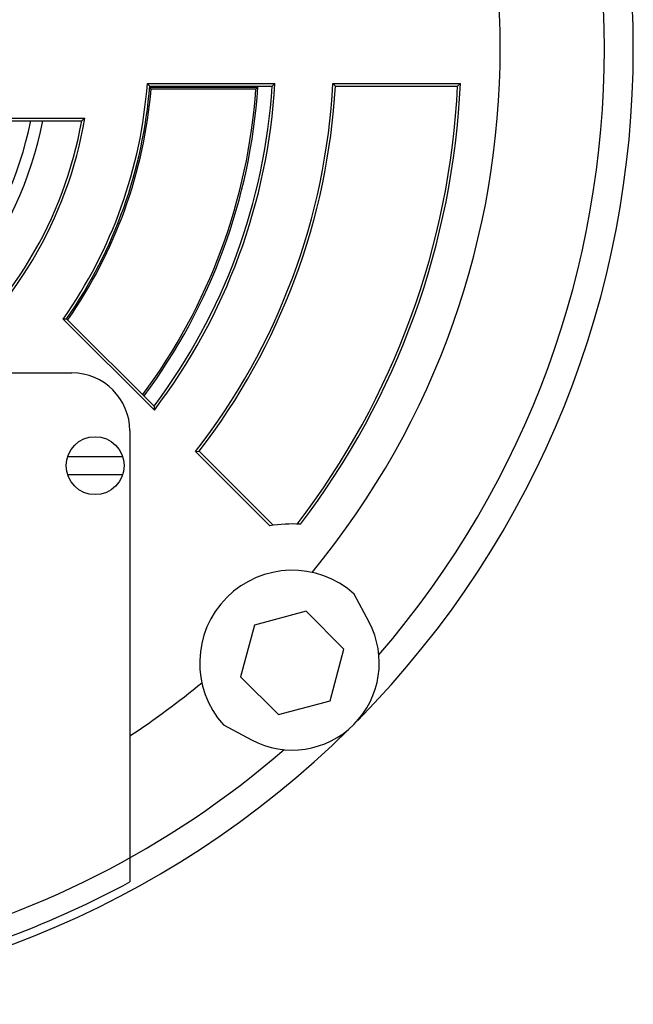
# Model space of a CAD drawing. Units: millimetres. Extents: x 343 to 11522, y 675 to 4738.
# Drawn here: x 6459 to 6512, y 1049 to 1134 of the extents above; entities that cross this region are included whole.
import ezdxf

# ---------------------------------------------------------------- set-up
doc = ezdxf.new("R2010")
doc.units = ezdxf.units.MM
doc.header["$LTSCALE"] = 50
doc.layers.add('7_ALL_ROUNDS', color=7, linetype='Continuous')

# ---------------------------------------------------------------- blocks, each defined once
blk = doc.blocks.new('TDXP_5TR_1')
at = {"layer": '7_ALL_ROUNDS', "color": 7, "linetype": 'Continuous'}
for p, q in [((6470.487, 1128.758), (6481.511, 1128.758)), ((6470.672, 1128.426), (6480.032, 1128.426)), ((6470.816, 1128.268), (6470.678, 1128.419)), ((6470.697, 1128.531), (6481.269, 1128.531)), ((6479.864, 1128.268), (6470.816, 1128.268)), ((6480.032, 1128.426), (6479.864, 1128.268)), ((6486.518, 1128.758), (6497.531, 1128.758)), ((6486.733, 1128.531), (6486.518, 1128.758)), ((6486.733, 1128.531), (6497.293, 1128.531)), ((6497.531, 1128.758), (6497.293, 1128.531)), ((6453.856, 1125.758), (6465.089, 1125.758)), ((6454.032, 1125.531), (6464.819, 1125.531)), ((6471.091, 1100.542), (6463.22, 1108.413)), ((6471.067, 1100.887), (6463.515, 1108.439)), ((6395.976, 1103.758), (6463.976, 1103.758)), ((6468.976, 1098.758), (6468.976, 1059.833)), ((6468.36, 1096.508), (6463.591, 1096.508)), ((6474.656, 1096.977), (6474.958, 1096.996)), ((6481.066, 1090.567), (6474.656, 1096.977)), ((6481.345, 1090.609), (6474.958, 1096.996)), ((6463.591, 1095.008), (6468.36, 1095.008)), ((6489.644, 1082.253), (6488.356, 1084.675)), ((6484.204, 1083.186), (6479.743, 1081.991)), ((6487.47, 1079.92), (6484.204, 1083.186)), ((6479.743, 1081.991), (6478.547, 1077.529)), ((6486.275, 1075.459), (6487.47, 1079.92)), ((6478.547, 1077.529), (6481.813, 1074.263)), ((6481.813, 1074.263), (6486.275, 1075.459)), ((6477.058, 1073.378), (6479.481, 1072.09))]:
    blk.add_line(p, q, dxfattribs=at)
blk.add_circle((6465.976, 1095.758), 2.5, dxfattribs=at)
for centre, radius, start, end in [((6429.976, 1131.758), 82.5, 315.34342, 44.65658), ((6429.976, 1131.758), 80, 319.15055, 40.84945), ((6429.976, 1131.758), 71, 320.44185, 39.55815), ((6429.976, 1131.758), 40.622, 324.92271, 355.76478), ((6429.976, 1131.758), 40.849, 325.19033, 355.46906), ((6429.976, 1131.758), 40.989, 325.18809, 355.11643), ((6429.976, 1131.758), 50.011, 323.33672, 355.99893), ((6429.976, 1131.758), 50.168, 323.32637, 356.19147), ((6382.637, 1047.173), 119.89, 42.73443, 42.88229), ((6429.976, 1131.758), 51.395, 323.08348, 356.40017), ((6429.976, 1131.758), 51.622, 322.79335, 356.66841), ((6429.976, 1131.758), 56.622, 322.10144, 356.96289), ((6429.976, 1131.758), 56.849, 322.30352, 356.74592), ((6384.423, 1231.661), 141.475, 313.20016, 313.33428), ((6429.976, 1131.758), 67.395, 322.48615, 357.25554), ((6429.976, 1131.758), 67.622, 322.61982, 357.45729), ((6429.976, 1131.758), 35.395, 308.31131, 349.86738), ((6429.976, 1131.758), 35.622, 308.18405, 350.30321), ((6429.976, 1131.758), 31.077, 321.4689, 348.40898), ((6429.976, 1131.758), 32.1, 321.25409, 348.78504), ((6405.273, 1196.661), 92.764, 309.93386, 310.15178), ((6452.252, 1234.759), 126.821, 274.96145, 275.09526), ((6463.976, 1098.758), 5, 0, 90), ((6483.009, 1078.725), 12, 86.64973, 99.31467), ((6483.009, 1078.725), 8, 48.05723, 221.94277), ((6483.009, 1078.725), 7.515, 242, 28), ((6429.976, 1131.758), 71, 303.31871, 309.55815), ((6429.976, 1131.758), 82.5, 225.34342, 314.65658), ((6429.976, 1131.758), 80, 282.83857, 310.84945), ((6429.976, 1131.758), 81.818, 282.69454, 298.46798)]:
    blk.add_arc(centre, radius, start, end, dxfattribs=at)
blk.add_open_spline([(6471.067, 1100.887), (6471.069, 1100.857), (6471.081, 1100.787), (6471.073, 1100.671), (6471.088, 1100.587), (6471.091, 1100.542)], degree=3, knots=[0, 0, 0, 0, 0.261406, 0.614569, 1, 1, 1, 1], dxfattribs=at)

msp = doc.modelspace()

# ---------------------------------------------------------------- block references
msp.add_blockref('TDXP_5TR_1', (0, 0))

doc.saveas('drawing.dxf')
